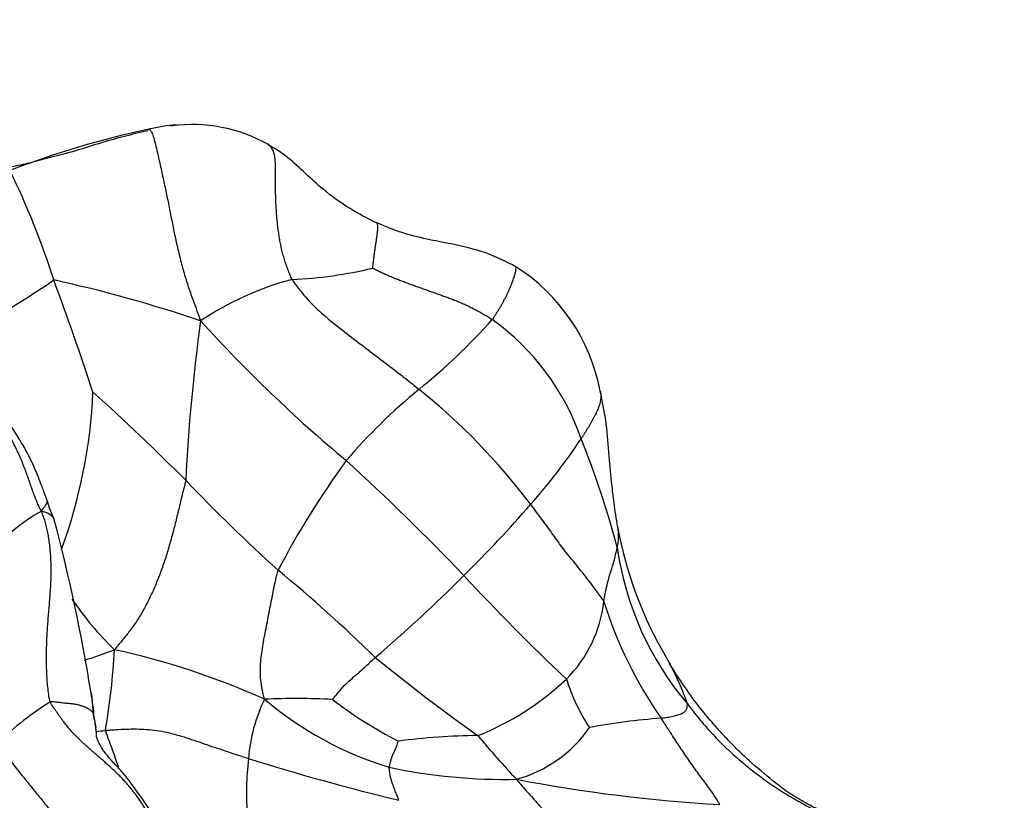
# Model space of a CAD drawing. Units: millimetres. Extents: x 0 to 1478, y 0 to 1758.
# Drawn here: x 786 to 816, y 1058 to 1081 of the extents above; entities that cross this region are included whole.
import ezdxf
from ezdxf import colors
from ezdxf.entities.mleader import LeaderData, LeaderLine
from ezdxf.math import Vec2, Vec3

# ---------------------------------------------------------------- set-up
doc = ezdxf.new("R2010")
doc.units = ezdxf.units.MM
doc.layers.add('DV1_Défaut', color=7, linetype='Continuous')
doc.layers.add('Défaut', color=7, linetype='Continuous')

# ---------------------------------------------------------------- blocks, each defined once
blk = doc.blocks.new('_DOT')
at = {"color": 0}
blk.add_line((0, 0), (-1, 0), dxfattribs=at)
at = {"color": 0, "const_width": 0.333}
blk.add_lwpolyline([(-0.1665, 0, 1), (0.1665, 0, 1)], format="xyb", close=True, dxfattribs=at)
blk = doc.blocks.new('SE')
at = {"layer": 'DV1_Défaut', "color": 7, "linetype": 'Continuous'}
for radius in [60, 57]:
    blk.add_circle((771.32, 1047.063), radius, dxfattribs=at)
for centre, radius, start, end in [((791.545, 1073.258), 4.604, 60.8119, 97.2747), ((796.034, 1050.846), 27.49, 102.0996, 111.0309), ((791.421, 1072.898), 4.962, 93.7769, 103.3909), ((792.45, 1068.646), 9.299, 99.2067, 99.521), ((764.744, 1066.043), 23.842, 17.645, 26.0268), ((793.924, 1086.023), 12.753, 272.6194, 283.4475), ((798.102, 1068.931), 5.609, 10.8022, 57.503), ((774.592, 1091.863), 22.615, 292.5152, 304.6949), ((779.015, 1034.611), 39.571, 71.145, 77.671), ((687.257, 1036.4), 106.775, 18.31745, 20.20048), ((796.758, 1064.714), 8.859, 104.7245, 124.0036), ((843.738, 1064.812), 52.437, 172.0567, 177.2257), ((823.241, 1100.53), 42.413, 222.1657, 230.2221), ((785.815, 1085.272), 19.67, 309.238, 317.9531), ((796.196, 1066.204), 7.252, 19.116, 54.3614), ((809.432, 1056.445), 17.597, 129.4244, 139.2363), ((786.109, 1054.942), 19.376, 37.1356, 51.1731), ((773.294, 1070.609), 15.342, 339.7769, 357.5645), ((740.173, 1016.287), 72.304, 44.9299, 47.92695), ((788.175, 1078.483), 17.869, 318.4877, 326.3416), ((777.409, 1058.309), 27.62, 14.7922, 21.8304), ((817.335, 1052.515), 26.239, 144.0098, 152.3496), ((750.677, 1017.999), 67.506, 43.58425, 47.70651), ((831.041, 1105.362), 54.948, 223.7703, 227.7449), ((789.794, 1067.361), 2.598, 193.5593, 206.9069), ((776.313, 1088.445), 33.357, 314.2199, 319.179), ((790.192, 1061.027), 6.233, 119.6781, 158.573), ((737.682, 1052.902), 51.536, 9.1114, 14.9365), ((815.614, 1068.055), 11.675, 190.2557, 210.6459), ((813.173, 1066.653), 9.151, 188.1219, 220.2153), ((764.468, 1028.749), 46.577, 45.759, 50.5047), ((772.163, 1091.485), 38.439, 310.1815, 315.4927), ((845.727, 1107.248), 62.88, 222.78155, 226.71284), ((795.96, 1069.251), 9.625, 214.2313, 225.8535), ((799.836, 1064.231), 3.912, 315.2268, 353.1805), ((815.712, 1067.512), 12.563, 197.3454, 214.9386), ((782.956, 1078.801), 17.621, 287.9027, 290.9483), ((769.734, 1063.3), 19.545, 350.1635, 357.1991), ((784.295, 1039.85), 23.036, 65.9224, 77.5611), ((830.113, 1102.467), 52.22, 230.5955, 234.7783), ((798.969, 1058.307), 7.617, 28.62, 30.0067), ((798.969, 1058.307), 7.617, 18.6651, 28.62), ((796.968, 1067.443), 8.214, 291.6273, 313.4093), ((808.251, 1063.265), 5.915, 197.6081, 213.0271), ((781.119, 1059.747), 7.565, 4.5101, 10.0178), ((792.941, 1052.041), 10.39, 122.4962, 133.0774), ((797.861, 1058.824), 4.649, 153.7351, 176.2468), ((794.617, 1039.303), 21.598, 87.1294, 92.4531), ((800.414, 1068.802), 10.388, 229.6832, 252.9776), ((803.976, 1071.761), 13.676, 232.756, 242.3952), ((792.441, 1060.772), 3.805, 186.4833, 191.157), ((806.537, 1043.359), 16.995, 93.793, 101.0098), ((784.187, 1099.489), 39.82, 276.5245, 276.9318), ((800.073, 1062.296), 3.929, 285.7626, 324.9818), ((800.14, 1040.899), 18.909, 90.4366, 97.6015), ((816.695, 1073.447), 21.561, 219.2419, 223.8327), ((801.713, 1058.082), 8.555, 172.9727, 184.499), ((814.918, 1128.473), 72.66, 252.62702, 256.25594), ((800.81, 1075.204), 16.693, 258.1182, 271.1365), ((809.767, 1103.343), 45.651, 259.1078, 266.7059)]:
    blk.add_arc(centre, radius, start, end, dxfattribs=at)
for points, knots in [([(790.232, 1077.676), (789.983, 1077.618), (789.576, 1077.52), (788.799, 1077.309), (788.067, 1077.061), (787.339, 1076.885), (786.752, 1076.716), (786.404, 1076.648), (786.21, 1076.61)], [0, 0, 0, 0, 0.172346, 0.334086, 0.567599, 0.726937, 0.871291, 1, 1, 1, 1]), ([(790.232, 1077.676), (790.238, 1077.686), (790.25, 1077.706), (790.262, 1077.726), (790.272, 1077.725)], [0, 0, 0, 0, 0.475364, 1, 1, 1, 1]), ([(794.506, 1073.283), (794.48, 1073.329), (794.441, 1073.426), (794.384, 1073.574), (794.329, 1073.723), (794.279, 1073.875), (794.235, 1074.029), (794.196, 1074.184), (794.162, 1074.342), (794.133, 1074.501), (794.109, 1074.66), (794.088, 1074.819), (794.07, 1074.979), (794.056, 1075.138), (794.044, 1075.298), (794.034, 1075.458), (794.027, 1075.619), (794.021, 1075.78), (794.016, 1075.94), (794.012, 1076.101), (794.011, 1076.263), (794.012, 1076.424), (794.014, 1076.586), (794.013, 1076.744), (794.001, 1076.896), (793.971, 1077.034), (793.921, 1077.151), (793.857, 1077.229), (793.809, 1077.265), (793.791, 1077.277)], [0, 0, 0, 0, 0.037609, 0.075217, 0.112826, 0.150434, 0.188043, 0.225651, 0.26326, 0.300869, 0.338477, 0.376086, 0.413694, 0.451303, 0.488911, 0.52652, 0.564129, 0.601737, 0.639346, 0.676954, 0.714563, 0.752171, 0.78978, 0.827389, 0.864997, 0.902606, 0.940214, 0.977823, 1, 1, 1, 1]), ([(797.018, 1074.943), (796.72, 1075.094), (796.194, 1075.366), (795.477, 1075.885), (794.898, 1076.416), (794.377, 1076.916), (794.012, 1077.141), (793.792, 1077.276)], [0, 0, 0, 0, 0.217467, 0.455853, 0.627477, 0.808747, 1, 1, 1, 1]), ([(801.115, 1073.662), (800.795, 1073.825), (800.24, 1074.104), (799.307, 1074.319), (798.478, 1074.469), (797.721, 1074.66), (797.274, 1074.844), (797.005, 1074.956)], [0, 0, 0, 0, 0.235016, 0.477776, 0.646481, 0.820783, 1, 1, 1, 1]), ([(797.018, 1074.944), (797.015, 1074.947), (797.012, 1074.951), (797.008, 1074.954), (797.006, 1074.955)], [0, 0, 0, 0, 0.648032, 1, 1, 1, 1]), ([(796.889, 1073.619), (796.889, 1073.628), (796.894, 1073.67), (796.902, 1073.734), (796.909, 1073.797), (796.917, 1073.86), (796.924, 1073.922), (796.932, 1073.984), (796.94, 1074.045), (796.948, 1074.106), (796.957, 1074.166), (796.965, 1074.225), (796.974, 1074.285), (796.983, 1074.344), (796.991, 1074.403), (797, 1074.462), (797.008, 1074.52), (797.016, 1074.578), (797.023, 1074.635), (797.03, 1074.689), (797.035, 1074.739), (797.039, 1074.786), (797.04, 1074.827), (797.039, 1074.863), (797.036, 1074.893), (797.03, 1074.919), (797.024, 1074.935), (797.019, 1074.942), (797.018, 1074.944)], [0, 0, 0, 0, 0.0393726, 0.0787451, 0.1181177, 0.1574902, 0.1968628, 0.2362353, 0.2756079, 0.3149804, 0.354353, 0.3937255, 0.4330981, 0.4724706, 0.5118432, 0.5512158, 0.5905883, 0.6299609, 0.6693334, 0.708706, 0.7480785, 0.7874511, 0.8268236, 0.8661962, 0.9055687, 0.9449413, 0.9843138, 1, 1, 1, 1]), ([(800.422, 1072.098), (800.443, 1072.126), (800.481, 1072.185), (800.537, 1072.273), (800.592, 1072.359), (800.645, 1072.445), (800.695, 1072.53), (800.742, 1072.616), (800.787, 1072.701), (800.829, 1072.784), (800.87, 1072.866), (800.907, 1072.946), (800.941, 1073.024), (800.973, 1073.1), (801.003, 1073.173), (801.03, 1073.243), (801.053, 1073.309), (801.074, 1073.371), (801.09, 1073.428), (801.103, 1073.479), (801.113, 1073.526), (801.119, 1073.567), (801.122, 1073.603), (801.122, 1073.634), (801.12, 1073.654), (801.117, 1073.66), (801.115, 1073.662)], [0, 0, 0, 0, 0.042373, 0.084745, 0.127118, 0.16949, 0.211863, 0.254235, 0.296608, 0.338981, 0.381353, 0.423726, 0.466098, 0.508471, 0.550843, 0.593216, 0.635588, 0.677961, 0.720334, 0.762706, 0.805079, 0.847451, 0.889824, 0.932196, 0.974569, 1, 1, 1, 1]), ([(794.506, 1073.283), (794.536, 1073.232), (794.678, 1073.039), (794.97, 1072.665), (795.435, 1072.229), (795.983, 1071.79), (796.542, 1071.364), (797.108, 1070.931), (797.633, 1070.534), (798.017, 1070.23), (798.209, 1070.076), (798.257, 1070.037)], [0, 0, 0, 0, 0.035714, 0.142857, 0.285714, 0.428571, 0.571429, 0.714286, 0.857143, 0.964286, 1, 1, 1, 1]), ([(787.271, 1066.743), (787.268, 1066.753), (787.263, 1066.772), (787.227, 1066.874), (787.18, 1066.994), (787.099, 1067.208), (786.993, 1067.481), (786.865, 1067.799), (786.723, 1068.091), (786.518, 1068.456), (786.257, 1068.87), (785.914, 1069.427), (785.504, 1069.827), (785.031, 1070.153), (784.608, 1070.411), (784.13, 1070.616), (783.837, 1070.704), (783.655, 1070.756)], [0, 0, 0, 0, 0.004903, 0.010323, 0.055584, 0.089683, 0.145317, 0.229088, 0.287269, 0.329385, 0.459209, 0.548872, 0.663834, 0.74358, 0.834785, 0.913997, 1, 1, 1, 1]), ([(803.611, 1069.982), (803.616, 1069.963), (803.624, 1069.922), (803.629, 1069.858), (803.628, 1069.791), (803.62, 1069.723), (803.606, 1069.654), (803.587, 1069.584), (803.563, 1069.514), (803.536, 1069.443), (803.505, 1069.372), (803.471, 1069.3), (803.434, 1069.227), (803.396, 1069.155), (803.356, 1069.083), (803.314, 1069.01), (803.272, 1068.938), (803.228, 1068.866), (803.184, 1068.795), (803.139, 1068.723), (803.094, 1068.651), (803.064, 1068.603), (803.048, 1068.579)], [0, 0, 0, 0, 0.046032, 0.09624, 0.146449, 0.196658, 0.246867, 0.297076, 0.347285, 0.397494, 0.447703, 0.497911, 0.54812, 0.598329, 0.648538, 0.698747, 0.748956, 0.799165, 0.849373, 0.899582, 0.949791, 1, 1, 1, 1]), ([(804.126, 1065.977), (804.121, 1066.006), (804.094, 1066.16), (804.055, 1066.415), (803.998, 1066.828), (803.934, 1067.417), (803.865, 1068.183), (803.795, 1069.104), (803.677, 1069.669), (803.611, 1069.982)], [0, 0, 0, 0, 0.017589, 0.108125, 0.196652, 0.331061, 0.555356, 0.79247, 1, 1, 1, 1]), ([(791.362, 1067.351), (791.35, 1067.278), (791.313, 1067.135), (791.241, 1066.85), (791.156, 1066.496), (791.054, 1066.078), (790.948, 1065.67), (790.835, 1065.268), (790.709, 1064.876), (790.571, 1064.496), (790.42, 1064.13), (790.253, 1063.78), (790.074, 1063.443), (789.883, 1063.134), (789.686, 1062.865), (789.517, 1062.657), (789.374, 1062.485), (789.301, 1062.4), (789.256, 1062.345)], [0, 0, 0, 0, 0.035714, 0.071429, 0.142857, 0.214286, 0.285714, 0.357143, 0.428571, 0.5, 0.571429, 0.642857, 0.714286, 0.785714, 0.857143, 0.928571, 0.964286, 1, 1, 1, 1]), ([(787.106, 1066.442), (787.135, 1066.486), (787.173, 1066.537), (787.221, 1066.604), (787.256, 1066.658), (787.275, 1066.701), (787.275, 1066.728), (787.272, 1066.741), (787.271, 1066.743)], [0, 0, 0, 0, 0.1937072, 0.3874145, 0.5811217, 0.7748289, 0.9685361, 1, 1, 1, 1]), ([(803.72, 1063.766), (803.699, 1063.807), (803.603, 1063.94), (803.409, 1064.205), (803.139, 1064.571), (802.803, 1064.965), (802.485, 1065.37), (802.186, 1065.789), (801.904, 1066.176), (801.691, 1066.461), (801.583, 1066.604), (801.556, 1066.64)], [0, 0, 0, 0, 0.035714, 0.142857, 0.285714, 0.428571, 0.571429, 0.714286, 0.857143, 0.964286, 1, 1, 1, 1]), ([(787.106, 1066.442), (787.17, 1066.427), (787.273, 1066.393), (787.395, 1066.322), (787.452, 1066.244), (787.473, 1066.195), (787.477, 1066.185)], [0, 0, 0, 0, 0.307319, 0.614638, 0.921958, 1, 1, 1, 1]), ([(804.114, 1065.36), (804.116, 1065.374), (804.122, 1065.402), (804.129, 1065.443), (804.136, 1065.485), (804.141, 1065.526), (804.146, 1065.568), (804.15, 1065.61), (804.153, 1065.653), (804.155, 1065.696), (804.155, 1065.741), (804.153, 1065.788), (804.149, 1065.838), (804.142, 1065.89), (804.134, 1065.937), (804.128, 1065.967), (804.126, 1065.978)], [0, 0, 0, 0, 0.073865, 0.147729, 0.221594, 0.295459, 0.369324, 0.443188, 0.517053, 0.590918, 0.664782, 0.738647, 0.812512, 0.886377, 0.960241, 1, 1, 1, 1]), ([(803.72, 1063.766), (803.723, 1063.791), (803.739, 1063.887), (803.773, 1064.078), (803.829, 1064.323), (803.895, 1064.567), (803.97, 1064.795), (804.03, 1065.002), (804.074, 1065.172), (804.1, 1065.289), (804.111, 1065.346), (804.114, 1065.36)], [0, 0, 0, 0, 0.035714, 0.142857, 0.285714, 0.428571, 0.571429, 0.714286, 0.857143, 0.964286, 1, 1, 1, 1]), ([(793.693, 1060.881), (793.673, 1060.937), (793.652, 1061.03), (793.614, 1061.216), (793.577, 1061.444), (793.564, 1061.717), (793.576, 1061.986), (793.606, 1062.25), (793.648, 1062.511), (793.698, 1062.771), (793.75, 1063.033), (793.801, 1063.298), (793.852, 1063.566), (793.905, 1063.839), (793.961, 1064.118), (794.011, 1064.356), (794.054, 1064.549), (794.075, 1064.646), (794.092, 1064.692)], [0, 0, 0, 0, 0.035714, 0.071429, 0.142857, 0.214286, 0.285714, 0.357143, 0.428571, 0.5, 0.571429, 0.642857, 0.714286, 0.785714, 0.857143, 0.928571, 0.964286, 1, 1, 1, 1]), ([(795.699, 1060.874), (795.701, 1060.881), (795.756, 1060.941), (795.861, 1061.063), (796, 1061.24), (796.181, 1061.413), (796.373, 1061.581), (796.56, 1061.749), (796.745, 1061.915), (796.879, 1062.04), (796.946, 1062.101), (796.964, 1062.118)], [0, 0, 0, 0, 0.035714, 0.142857, 0.285714, 0.428571, 0.571429, 0.714286, 0.857143, 0.964286, 1, 1, 1, 1]), ([(811.496, 1056.785), (811.431, 1056.828), (811.224, 1056.959), (810.876, 1057.162), (810.477, 1057.385), (810.089, 1057.6), (809.668, 1057.819), (809.196, 1058.089), (808.655, 1058.516), (808.143, 1058.944), (807.708, 1059.34), (807.492, 1059.565), (807.34, 1059.729), (807.191, 1059.883), (806.949, 1060.16), (806.589, 1060.581), (806.122, 1061.203), (805.835, 1061.652), (805.647, 1061.951)], [0, 0, 0, 0, 0.0298424, 0.0928391, 0.1555655, 0.209046, 0.2753464, 0.3536897, 0.4406371, 0.5660136, 0.6191132, 0.6593755, 0.6765498, 0.6952781, 0.7358947, 0.8005616, 0.8891538, 1, 1, 1, 1]), ([(788.568, 1061.062), (788.575, 1061.027), (788.594, 1060.914), (788.606, 1060.766), (788.615, 1060.602), (788.619, 1060.524), (788.627, 1060.475)], [0, 0, 0, 0, 0.187753, 0.593876, 0.796938, 1, 1, 1, 1]), ([(805.413, 1060.317), (805.432, 1060.319), (805.504, 1060.334), (805.645, 1060.356), (805.803, 1060.387), (805.946, 1060.428), (806.059, 1060.476), (806.143, 1060.541), (806.183, 1060.617), (806.185, 1060.696), (806.187, 1060.733), (806.185, 1060.745)], [0, 0, 0, 0, 0.035714, 0.142857, 0.285714, 0.428571, 0.571429, 0.714286, 0.857143, 0.964286, 1, 1, 1, 1]), ([(806.185, 1060.745), (806.242, 1060.67), (806.357, 1060.523), (806.531, 1060.305), (806.711, 1060.092), (806.897, 1059.884), (807.088, 1059.682), (807.285, 1059.486), (807.487, 1059.296), (807.694, 1059.111), (807.905, 1058.933), (808.121, 1058.759), (808.341, 1058.592), (808.565, 1058.43), (808.794, 1058.276), (809.027, 1058.128), (809.264, 1057.984), (809.503, 1057.845), (809.745, 1057.71), (809.989, 1057.578), (810.236, 1057.45), (810.486, 1057.323), (810.737, 1057.195), (810.99, 1057.067), (811.244, 1056.936), (811.493, 1056.799), (811.727, 1056.645), (811.866, 1056.518), (811.927, 1056.445), (811.932, 1056.439)], [0, 0, 0, 0, 0.038332, 0.076663, 0.114995, 0.153326, 0.191658, 0.229989, 0.268321, 0.306652, 0.344984, 0.383315, 0.421647, 0.459978, 0.49831, 0.536641, 0.574973, 0.613305, 0.651636, 0.689968, 0.728299, 0.766631, 0.804962, 0.843294, 0.881625, 0.919957, 0.958288, 0.99662, 1, 1, 1, 1]), ([(788.707, 1060.045), (788.702, 1060.079), (788.688, 1060.17), (788.66, 1060.317), (788.635, 1060.429), (788.627, 1060.475)], [0, 0, 0, 0, 0.231611, 0.615805, 1, 1, 1, 1]), ([(807.144, 1057.767), (807.129, 1057.796), (807.06, 1057.908), (806.921, 1058.132), (806.701, 1058.427), (806.449, 1058.762), (806.197, 1059.123), (805.944, 1059.504), (805.704, 1059.868), (805.525, 1060.143), (805.437, 1060.282), (805.413, 1060.317)], [0, 0, 0, 0, 0.035714, 0.142857, 0.285714, 0.428571, 0.571429, 0.714286, 0.857143, 0.964286, 1, 1, 1, 1]), ([(788.732, 1059.754), (788.732, 1059.771), (788.728, 1059.845), (788.719, 1059.942), (788.71, 1060.022), (788.707, 1060.045)], [0, 0, 0, 0, 0.174787, 0.765426, 1, 1, 1, 1]), ([(788.992, 1059.961), (789.044, 1059.965), (789.146, 1059.973), (789.35, 1059.987), (789.603, 1060.001), (789.905, 1060.005), (790.205, 1059.992), (790.505, 1059.961), (790.801, 1059.909), (791.094, 1059.836), (791.386, 1059.746), (791.68, 1059.644), (791.981, 1059.539), (792.29, 1059.436), (792.602, 1059.333), (792.861, 1059.248), (793.068, 1059.18), (793.171, 1059.145), (793.223, 1059.128)], [0, 0, 0, 0, 0.035714, 0.071429, 0.142857, 0.214286, 0.285714, 0.357143, 0.428571, 0.5, 0.571429, 0.642857, 0.714286, 0.785714, 0.857143, 0.928571, 0.964286, 1, 1, 1, 1]), ([(788.992, 1059.961), (788.998, 1059.919), (789.029, 1059.835), (789.091, 1059.667), (789.167, 1059.459), (789.258, 1059.207), (789.329, 1059.001), (789.37, 1058.877), (789.383, 1058.838)], [0, 0, 0, 0, 0.112193, 0.224385, 0.448771, 0.673156, 0.897541, 1, 1, 1, 1]), ([(790.376, 1057.489), (790.261, 1057.668), (790.084, 1057.943), (789.793, 1058.335), (789.548, 1058.666), (789.342, 1058.887), (789.208, 1059.029), (789.159, 1059.082), (789.119, 1059.127), (789.059, 1059.197), (788.992, 1059.285), (788.904, 1059.403), (788.817, 1059.552), (788.765, 1059.673), (788.732, 1059.754)], [0, 0, 0, 0, 0.142272, 0.25945, 0.351316, 0.445395, 0.47522, 0.486429, 0.496551, 0.521751, 0.576883, 0.656232, 0.80306, 1, 1, 1, 1]), ([(797.638, 1059.642), (797.638, 1059.638), (797.623, 1059.6), (797.595, 1059.524), (797.559, 1059.42), (797.513, 1059.309), (797.462, 1059.205), (797.42, 1059.097), (797.4, 1058.992), (797.382, 1058.916), (797.373, 1058.879), (797.373, 1058.869)], [0, 0, 0, 0, 0.035714, 0.142857, 0.285714, 0.428571, 0.571429, 0.714286, 0.857143, 0.964286, 1, 1, 1, 1]), ([(797.655, 1057.894), (797.658, 1057.907), (797.64, 1057.953), (797.604, 1058.045), (797.55, 1058.171), (797.502, 1058.31), (797.451, 1058.448), (797.409, 1058.588), (797.395, 1058.717), (797.379, 1058.81), (797.373, 1058.857), (797.373, 1058.869)], [0, 0, 0, 0, 0.035714, 0.142857, 0.285714, 0.428571, 0.571429, 0.714286, 0.857143, 0.964286, 1, 1, 1, 1]), ([(801.141, 1058.514), (801.144, 1058.492), (801.2, 1058.431), (801.308, 1058.309), (801.456, 1058.14), (801.618, 1057.957), (801.78, 1057.776), (801.942, 1057.596), (802.091, 1057.432), (802.199, 1057.312), (802.254, 1057.252), (802.253, 1057.237)], [0, 0, 0, 0, 0.035714, 0.142857, 0.285714, 0.428571, 0.571429, 0.714286, 0.857143, 0.964286, 1, 1, 1, 1])]:
    blk.add_open_spline(points, degree=3, knots=knots, dxfattribs=at)
for points in [[(790.272, 1077.725), (790.287, 1077.724), (790.323, 1077.7), (790.377, 1077.596), (790.43, 1077.425), (790.483, 1077.217), (790.535, 1076.995), (790.585, 1076.772), (790.634, 1076.552), (790.682, 1076.334), (790.729, 1076.117), (790.775, 1075.902), (790.82, 1075.686), (790.863, 1075.47), (790.905, 1075.253), (790.948, 1075.037), (790.991, 1074.82), (791.036, 1074.603), (791.082, 1074.386), (791.132, 1074.17), (791.184, 1073.954), (791.24, 1073.739), (791.299, 1073.526), (791.362, 1073.313), (791.429, 1073.103), (791.5, 1072.895), (791.574, 1072.689), (791.648, 1072.483), (791.724, 1072.279), (791.774, 1072.144), (791.804, 1072.059)], [(796.889, 1073.619), (796.916, 1073.605), (796.999, 1073.564), (797.122, 1073.505), (797.244, 1073.449), (797.367, 1073.394), (797.491, 1073.342), (797.616, 1073.292), (797.742, 1073.243), (797.869, 1073.195), (797.996, 1073.148), (798.123, 1073.102), (798.25, 1073.056), (798.377, 1073.01), (798.505, 1072.965), (798.633, 1072.919), (798.761, 1072.874), (798.889, 1072.828), (799.017, 1072.782), (799.146, 1072.736), (799.275, 1072.687), (799.404, 1072.635), (799.533, 1072.581), (799.662, 1072.523), (799.791, 1072.461), (799.919, 1072.395), (800.047, 1072.326), (800.173, 1072.253), (800.298, 1072.177), (800.381, 1072.125), (800.422, 1072.098)], [(787.106, 1066.442), (787.065, 1066.492), (787.025, 1066.58), (786.966, 1066.718), (786.906, 1066.863), (786.848, 1067.02), (786.789, 1067.187), (786.73, 1067.361), (786.668, 1067.538), (786.601, 1067.717), (786.529, 1067.898), (786.451, 1068.079), (786.367, 1068.261), (786.277, 1068.444), (786.178, 1068.628), (786.069, 1068.811), (785.95, 1068.991), (785.82, 1069.168), (785.679, 1069.341), (785.529, 1069.508), (785.371, 1069.668), (785.205, 1069.823), (785.033, 1069.973), (784.856, 1070.116), (784.674, 1070.253), (784.486, 1070.383), (784.292, 1070.501), (784.091, 1070.605), (783.882, 1070.694), (783.741, 1070.749), (783.672, 1070.776)], [(787.359, 1060.804), (787.335, 1060.873), (787.314, 1061.02), (787.287, 1061.242), (787.268, 1061.465), (787.256, 1061.689), (787.25, 1061.914), (787.249, 1062.138), (787.252, 1062.361), (787.259, 1062.583), (787.269, 1062.802), (787.283, 1063.02), (787.299, 1063.237), (787.316, 1063.451), (787.334, 1063.664), (787.351, 1063.876), (787.367, 1064.085), (787.38, 1064.291), (787.388, 1064.494), (787.39, 1064.692), (787.387, 1064.887), (787.378, 1065.077), (787.364, 1065.264), (787.344, 1065.447), (787.32, 1065.627), (787.289, 1065.802), (787.253, 1065.971), (787.209, 1066.132), (787.16, 1066.284), (787.115, 1066.38), (787.106, 1066.442)], [(788.627, 1060.475), (788.622, 1060.483), (788.609, 1060.497), (788.589, 1060.518), (788.568, 1060.539), (788.544, 1060.558), (788.518, 1060.577), (788.49, 1060.595), (788.46, 1060.612), (788.428, 1060.628), (788.395, 1060.643), (788.36, 1060.657), (788.324, 1060.671), (788.286, 1060.683), (788.248, 1060.696), (788.207, 1060.707), (788.164, 1060.718), (788.118, 1060.727), (788.068, 1060.735), (788.014, 1060.742), (787.956, 1060.748), (787.895, 1060.753), (787.833, 1060.759), (787.77, 1060.765), (787.706, 1060.772), (787.641, 1060.78), (787.575, 1060.788), (787.506, 1060.797), (787.434, 1060.805), (787.383, 1060.809), (787.359, 1060.804)], [(790.267, 1057.476), (790.243, 1057.524), (790.19, 1057.613), (790.107, 1057.746), (790.021, 1057.876), (789.931, 1058.003), (789.838, 1058.127), (789.743, 1058.247), (789.645, 1058.363), (789.543, 1058.476), (789.439, 1058.586), (789.331, 1058.693), (789.222, 1058.797), (789.11, 1058.9), (788.998, 1059.001), (788.883, 1059.102), (788.767, 1059.203), (788.65, 1059.304), (788.531, 1059.407), (788.411, 1059.512), (788.291, 1059.621), (788.172, 1059.735), (788.057, 1059.854), (787.947, 1059.98), (787.84, 1060.11), (787.736, 1060.244), (787.636, 1060.38), (787.538, 1060.519), (787.441, 1060.659), (787.378, 1060.752), (787.359, 1060.804)], [(785.845, 1059.63), (785.887, 1059.565), (785.963, 1059.425), (786.083, 1059.222), (786.214, 1059.027), (786.352, 1058.842), (786.495, 1058.664), (786.637, 1058.491), (786.777, 1058.32), (786.914, 1058.151), (787.047, 1057.985), (787.175, 1057.825), (787.296, 1057.67), (787.41, 1057.517), (787.516, 1057.36), (787.613, 1057.194), (787.699, 1057.016), (787.773, 1056.826), (787.836, 1056.627), (787.892, 1056.419), (787.94, 1056.204), (787.979, 1055.981), (788.006, 1055.752), (788.022, 1055.517), (788.027, 1055.281), (788.022, 1055.043), (788.006, 1054.805), (787.98, 1054.569), (787.948, 1054.334), (787.924, 1054.178), (787.91, 1054.082)]]:
    blk.add_open_spline(points, degree=3, dxfattribs=at)

msp = doc.modelspace()

# ---------------------------------------------------------------- block references
at = {"layer": 'Défaut'}
msp.add_blockref('SE', (0, 0), dxfattribs=at)

# ---------------------------------------------------------------- leaders
at = {"layer": 'Défaut', "color": 7, "linetype": 'Continuous'}
ml = msp.add_multileader_mtext('Standard', dxfattribs=at)
ml.set_content('{\\pxsm0.9;\\fSolid Edge ISO|b1||i0||c0|p34;\\W1.;11/10/2017\\P}', color=256)
ml.set_leader_properties()
ml.set_arrow_properties(name='DOT')
ml.build(insert=Vec2(0, 0))
ml.multileader.update_dxf_attribs({"leader_type": 0, "dogleg_length": 0, "arrow_head_size": 12})
ctx = ml.context
ctx.base_point, ctx.char_height, ctx.arrow_head_size, ctx.landing_gap_size = Vec3(1390.407, 1750.708), 12, 12, 4.2
notes = []
notes.append((ctx, [(0, (0, 0, 0), (0, 0), (1, 0), 1, [])]))
ctx.mtext.insert = Vec3(1392.407, 1756.828)
for ctx, leaders in notes:
    for number, flags, end, landing, length, lines in leaders:
        leader = LeaderData()
        leader.index, (leader.has_last_leader_line, leader.has_dogleg_vector, leader.attachment_direction) = number, flags
        leader.last_leader_point, leader.dogleg_vector, leader.dogleg_length = Vec3(end), Vec3(landing), length
        for number, points, colour, breaks in lines:
            line = LeaderLine()
            line.index, line.vertices, line.color, line.breaks = number, Vec3.list(points), colors.encode_raw_color(colour), breaks
            leader.lines.append(line)
        ctx.leaders.append(leader)

doc.saveas('drawing.dxf')
